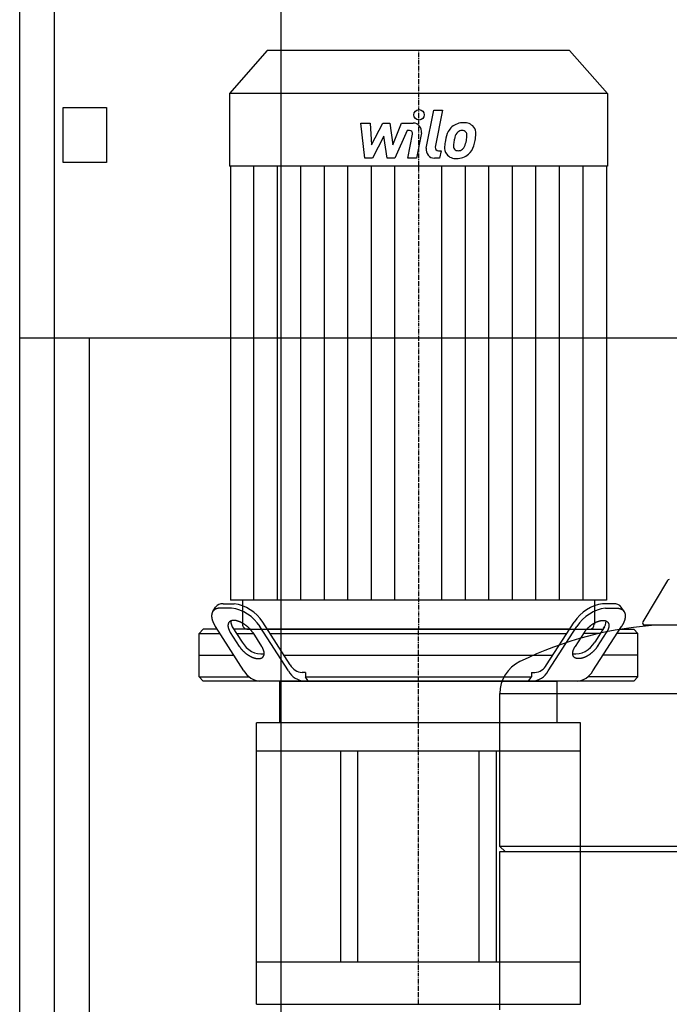
# Model space of a CAD drawing. Extents: x -400 to 400, y 0 to 1775.
# Drawn here: x -380 to -5, y 500 to 1069 of the extents above; entities that cross this region are included whole.
import ezdxf

# ---------------------------------------------------------------- set-up
doc = ezdxf.new("R2010")
doc.units = 0
doc.linetypes.add('DASHDOT', pattern=[1, 0.5, -0.25, 0, -0.25])
doc.layers.get('0').update_dxf_attribs({"color": 124})
doc.layers.add('CP_AXIS', color=143, linetype='DASHDOT')
doc.layers.add('CP_DETAL', color=33, linetype='Continuous')

msp = doc.modelspace()

# ---------------------------------------------------------------- linework, layer by layer
at = {"extrusion": (0, 1, 0)}
for p, q in [((-380, 60), (-380, 1645)), ((-360, 10), (-360, 1640)), ((-229.22, 10), (-229.22, 1640)), ((-237.2, 1051), (-259, 1026.18)), ((-62.8, 1051), (-237.2, 1051)), ((-62.8, 1051), (-41, 1026.18)), ((-41, 1026.18), (-259, 1026.18)), ((-259, 1026.18), (-259, 984.2)), ((-41, 1026.18), (-41, 984.2)), ((-355, 1018), (-330, 1018)), ((-355, 986.33), (-355, 1018)), ((-330, 1018), (-330, 986.33)), ((-330, 986.33), (-355, 986.33)), ((-41, 984.2), (-259, 984.2)), ((-258.5, 984.2), (-258.5, 733.7)), ((-41.5, 984.2), (-41.5, 733.7)), ((380, 885), (-380, 885)), ((-340, 885), (-340, 60)), ((-6.36, 744.94), (-20.61, 721.19)), ((-251.47, 733.7), (-251.47, 719.86)), ((-48.53, 733.7), (-48.53, 719.86)), ((-268.62, 727.12), (-267.01, 729.62)), ((-257.86, 729.07), (-264.3, 729.07)), ((-262.69, 731.57), (-256.25, 731.57)), ((-37.31, 731.57), (-43.75, 731.57)), ((-42.14, 729.07), (-35.7, 729.07)), ((-31.38, 727.12), (-32.99, 729.62)), ((-274.22, 717), (-276.5, 714.5)), ((-266.18, 717), (-274.22, 717)), ((-250.65, 692.86), (-267.13, 718.46)), ((-257.42, 718.38), (-251.7, 709.5)), ((-246.88, 717), (-256.53, 717)), ((-248.95, 717), (-51.05, 717)), ((-224.91, 692.86), (-241.39, 718.46)), ((-223.96, 696.39), (-239.78, 720.96)), ((-62.77, 717), (-237.23, 717)), ((-76.04, 696.39), (-60.22, 720.96)), ((-75.09, 692.86), (-58.61, 718.46)), ((-52.84, 717), (-43.47, 717)), ((-49.35, 692.86), (-32.87, 718.46)), ((-42.58, 718.38), (-48.3, 709.5)), ((-33.82, 717), (-25.78, 717)), ((-25.78, 717), (-23.5, 714.5)), ((19.54, 719.3), (-19.54, 719.3)), ((-276.5, 714.5), (-264.57, 714.5)), ((-276.5, 689.5), (-276.5, 714.5)), ((-253.31, 707), (-258.42, 714.93)), ((-254.92, 714.5), (-245.27, 714.5)), ((-245.55, 714.93), (-240.44, 707)), ((-235.62, 714.5), (-64.38, 714.5)), ((-54.45, 714.93), (-59.56, 707)), ((-45.08, 714.5), (-54.73, 714.5)), ((-46.69, 707), (-41.58, 714.93)), ((-23.5, 714.5), (-35.43, 714.5)), ((-23.5, 689.5), (-23.5, 714.5)), ((-276.5, 702), (-256.53, 702)), ((-227.57, 702), (-72.43, 702)), ((-23.5, 702), (-43.47, 702)), ((-276.5, 689.5), (-247.78, 689.5)), ((-274.22, 687), (-276.5, 689.5)), ((-215.2, 692), (-217.14, 692)), ((-215.2, 692), (-215.2, 689.5)), ((-215.2, 689.5), (-84.8, 689.5)), ((-84.8, 692), (-82.86, 692)), ((-84.8, 692), (-84.8, 689.5)), ((-23.5, 689.5), (-52.22, 689.5)), ((-25.78, 687), (-23.5, 689.5)), ((-25.78, 687), (-274.22, 687)), ((-230, 662.87), (-230, 687)), ((-70, 662.87), (-70, 687)), ((-103, 591.55), (-103, 679.81)), ((-56.5, 662.87), (-243.5, 662.87)), ((-243.5, 500.4), (-243.5, 662.87)), ((-56.5, 500.4), (-56.5, 662.87)), ((-195, 646.78), (-195, 524.69)), ((-185, 524.69), (-185, 646.78)), ((-115, 524.69), (-115, 646.78)), ((-105, 524.69), (-105, 646.78)), ((-100, 588.55), (-103, 591.55)), ((-103, 497.29), (-103, 588.55))]:
    msp.add_line(p, q, dxfattribs=at)
for p, q in [((-41.5, 733.7), (-258.5, 733.7)), ((-213.58, 687), (-215.2, 689.5)), ((-86.42, 687), (-84.8, 689.5)), ((-230, 687), (-70, 687)), ((-103, 679.81), (103, 679.81)), ((-243.5, 646.78), (-56.5, 646.78)), ((103, 591.55), (-103, 591.55)), ((-103, 588.55), (103, 588.55)), ((-56.5, 524.69), (-243.5, 524.69)), ((-243.5, 500.4), (-56.5, 500.4))]:
    msp.add_line(p, q)
for points in [[(-264.3, 729.07, 0), (-264.42, 729.07, 0), (-264.53, 729.07, 0), (-264.65, 729.06, 0), (-264.76, 729.06, 0), (-264.88, 729.05, 0), (-264.99, 729.04, 0), (-265.1, 729.03, 0), (-265.21, 729.02, 0), (-265.32, 729.01, 0), (-265.43, 728.99, 0), (-265.54, 728.97, 0), (-265.64, 728.96, 0), (-265.75, 728.94, 0), (-265.85, 728.91, 0), (-265.95, 728.89, 0), (-266.05, 728.87, 0), (-266.15, 728.84, 0), (-266.25, 728.81, 0), (-266.34, 728.78, 0), (-266.44, 728.75, 0), (-266.53, 728.72, 0), (-266.63, 728.69, 0), (-266.72, 728.65, 0), (-266.81, 728.61, 0), (-266.9, 728.58, 0), (-266.98, 728.54, 0), (-267.07, 728.49, 0), (-267.15, 728.45, 0), (-267.23, 728.41, 0), (-267.32, 728.36, 0), (-267.39, 728.31, 0), (-267.47, 728.26, 0), (-267.55, 728.21, 0), (-267.62, 728.16, 0), (-267.7, 728.11, 0), (-267.77, 728.05, 0), (-267.84, 728, 0), (-267.91, 727.94, 0), (-267.98, 727.88, 0), (-268.04, 727.82, 0), (-268.11, 727.76, 0), (-268.17, 727.69, 0), (-268.23, 727.63, 0), (-268.29, 727.56, 0), (-268.35, 727.49, 0), (-268.4, 727.43, 0), (-268.46, 727.36, 0), (-268.51, 727.28, 0), (-268.56, 727.21, 0), (-268.61, 727.14, 0), (-268.66, 727.06, 0), (-268.71, 726.98, 0), (-268.75, 726.91, 0), (-268.79, 726.83, 0), (-268.83, 726.75, 0), (-268.87, 726.66, 0), (-268.91, 726.58, 0), (-268.95, 726.5, 0), (-268.98, 726.41, 0), (-269.01, 726.32, 0), (-269.04, 726.24, 0), (-269.07, 726.15, 0), (-269.1, 726.06, 0), (-269.13, 725.96, 0), (-269.15, 725.87, 0), (-269.17, 725.78, 0), (-269.19, 725.68, 0), (-269.21, 725.59, 0), (-269.23, 725.49, 0), (-269.24, 725.39, 0), (-269.25, 725.29, 0), (-269.26, 725.19, 0), (-269.27, 725.09, 0), (-269.28, 724.99, 0), (-269.29, 724.89, 0), (-269.29, 724.78, 0), (-269.29, 724.68, 0), (-269.3, 724.57, 0), (-269.29, 724.46, 0), (-269.29, 724.36, 0), (-269.29, 724.25, 0), (-269.28, 724.14, 0), (-269.27, 724.03, 0), (-269.26, 723.92, 0), (-269.25, 723.81, 0), (-269.24, 723.69, 0), (-269.22, 723.58, 0), (-269.2, 723.46, 0), (-269.18, 723.35, 0), (-269.16, 723.23, 0), (-269.14, 723.12, 0), (-269.12, 723, 0), (-269.09, 722.88, 0), (-269.06, 722.76, 0), (-269.03, 722.64, 0), (-269, 722.52, 0), (-268.97, 722.4, 0), (-268.94, 722.28, 0), (-268.9, 722.16, 0), (-268.86, 722.04, 0), (-268.82, 721.91, 0), (-268.78, 721.79, 0), (-268.74, 721.67, 0), (-268.69, 721.54, 0), (-268.65, 721.42, 0), (-268.6, 721.29, 0), (-268.55, 721.17, 0), (-268.5, 721.04, 0), (-268.44, 720.92, 0), (-268.39, 720.79, 0), (-268.33, 720.66, 0), (-268.27, 720.53, 0), (-268.21, 720.41, 0), (-268.15, 720.28, 0), (-268.09, 720.15, 0), (-268.02, 720.02, 0), (-267.96, 719.89, 0), (-267.89, 719.76, 0), (-267.82, 719.63, 0), (-267.75, 719.5, 0), (-267.68, 719.37, 0), (-267.6, 719.24, 0), (-267.53, 719.11, 0), (-267.45, 718.98, 0), (-267.37, 718.85, 0), (-267.29, 718.72, 0), (-267.21, 718.59, 0), (-267.13, 718.46, 0)], [(-35.7, 729.07, 0), (-35.58, 729.07, 0), (-35.47, 729.07, 0), (-35.35, 729.06, 0), (-35.24, 729.06, 0), (-35.12, 729.05, 0), (-35.01, 729.04, 0), (-34.9, 729.03, 0), (-34.79, 729.02, 0), (-34.68, 729.01, 0), (-34.57, 728.99, 0), (-34.46, 728.97, 0), (-34.36, 728.96, 0), (-34.25, 728.94, 0), (-34.15, 728.91, 0), (-34.05, 728.89, 0), (-33.95, 728.87, 0), (-33.85, 728.84, 0), (-33.75, 728.81, 0), (-33.66, 728.78, 0), (-33.56, 728.75, 0), (-33.47, 728.72, 0), (-33.37, 728.69, 0), (-33.28, 728.65, 0), (-33.19, 728.61, 0), (-33.1, 728.58, 0), (-33.02, 728.54, 0), (-32.93, 728.49, 0), (-32.85, 728.45, 0), (-32.77, 728.41, 0), (-32.68, 728.36, 0), (-32.61, 728.31, 0), (-32.53, 728.26, 0), (-32.45, 728.21, 0), (-32.38, 728.16, 0), (-32.3, 728.11, 0), (-32.23, 728.05, 0), (-32.16, 728, 0), (-32.09, 727.94, 0), (-32.02, 727.88, 0), (-31.96, 727.82, 0), (-31.89, 727.76, 0), (-31.83, 727.69, 0), (-31.77, 727.63, 0), (-31.71, 727.56, 0), (-31.65, 727.49, 0), (-31.6, 727.43, 0), (-31.54, 727.36, 0), (-31.49, 727.28, 0), (-31.44, 727.21, 0), (-31.39, 727.14, 0), (-31.34, 727.06, 0), (-31.29, 726.98, 0), (-31.25, 726.91, 0), (-31.21, 726.83, 0), (-31.17, 726.75, 0), (-31.13, 726.66, 0), (-31.09, 726.58, 0), (-31.05, 726.5, 0), (-31.02, 726.41, 0), (-30.99, 726.32, 0), (-30.96, 726.24, 0), (-30.93, 726.15, 0), (-30.9, 726.06, 0), (-30.87, 725.96, 0), (-30.85, 725.87, 0), (-30.83, 725.78, 0), (-30.81, 725.68, 0), (-30.79, 725.59, 0), (-30.77, 725.49, 0), (-30.76, 725.39, 0), (-30.75, 725.29, 0), (-30.74, 725.19, 0), (-30.73, 725.09, 0), (-30.72, 724.99, 0), (-30.71, 724.89, 0), (-30.71, 724.78, 0), (-30.71, 724.68, 0), (-30.7, 724.57, 0), (-30.71, 724.46, 0), (-30.71, 724.36, 0), (-30.71, 724.25, 0), (-30.72, 724.14, 0), (-30.73, 724.03, 0), (-30.74, 723.92, 0), (-30.75, 723.81, 0), (-30.76, 723.69, 0), (-30.78, 723.58, 0), (-30.8, 723.46, 0), (-30.82, 723.35, 0), (-30.84, 723.23, 0), (-30.86, 723.12, 0), (-30.88, 723, 0), (-30.91, 722.88, 0), (-30.94, 722.76, 0), (-30.97, 722.64, 0), (-31, 722.52, 0), (-31.03, 722.4, 0), (-31.06, 722.28, 0), (-31.1, 722.16, 0), (-31.14, 722.04, 0), (-31.18, 721.91, 0), (-31.22, 721.79, 0), (-31.26, 721.67, 0), (-31.31, 721.54, 0), (-31.35, 721.42, 0), (-31.4, 721.29, 0), (-31.45, 721.17, 0), (-31.5, 721.04, 0), (-31.56, 720.92, 0), (-31.61, 720.79, 0), (-31.67, 720.66, 0), (-31.73, 720.53, 0), (-31.79, 720.41, 0), (-31.85, 720.28, 0), (-31.91, 720.15, 0), (-31.98, 720.02, 0), (-32.04, 719.89, 0), (-32.11, 719.76, 0), (-32.18, 719.63, 0), (-32.25, 719.5, 0), (-32.32, 719.37, 0), (-32.4, 719.24, 0), (-32.47, 719.11, 0), (-32.55, 718.98, 0), (-32.63, 718.85, 0), (-32.71, 718.72, 0), (-32.79, 718.59, 0), (-32.87, 718.46, 0)], [(-245.55, 714.93, 0), (-245.66, 715.1, 0), (-245.78, 715.28, 0), (-245.9, 715.45, 0), (-246.02, 715.62, 0), (-246.15, 715.79, 0), (-246.28, 715.97, 0), (-246.42, 716.14, 0), (-246.56, 716.31, 0), (-246.7, 716.48, 0), (-246.84, 716.65, 0), (-246.99, 716.81, 0), (-247.14, 716.98, 0), (-247.3, 717.15, 0), (-247.45, 717.31, 0), (-247.61, 717.47, 0), (-247.78, 717.63, 0), (-247.94, 717.79, 0), (-248.11, 717.95, 0), (-248.28, 718.11, 0), (-248.45, 718.26, 0), (-248.62, 718.41, 0), (-248.8, 718.56, 0), (-248.98, 718.71, 0), (-249.16, 718.86, 0), (-249.34, 719, 0), (-249.52, 719.14, 0), (-249.71, 719.28, 0), (-249.89, 719.41, 0), (-250.08, 719.55, 0), (-250.27, 719.68, 0), (-250.46, 719.8, 0), (-250.65, 719.93, 0), (-250.84, 720.05, 0), (-251.03, 720.17, 0), (-251.22, 720.28, 0), (-251.42, 720.39, 0), (-251.61, 720.5, 0), (-251.8, 720.61, 0), (-252, 720.71, 0), (-252.19, 720.81, 0), (-252.38, 720.9, 0), (-252.58, 720.99, 0), (-252.77, 721.08, 0), (-252.96, 721.17, 0), (-253.15, 721.24, 0), (-253.34, 721.32, 0), (-253.53, 721.39, 0), (-253.72, 721.46, 0), (-253.91, 721.53, 0), (-254.1, 721.59, 0), (-254.28, 721.64, 0), (-254.47, 721.7, 0), (-254.65, 721.74, 0), (-254.83, 721.79, 0), (-255.01, 721.83, 0), (-255.19, 721.86, 0), (-255.36, 721.9, 0), (-255.54, 721.92, 0), (-255.71, 721.95, 0), (-255.88, 721.97, 0), (-256.05, 721.98, 0), (-256.21, 721.99, 0), (-256.37, 722, 0), (-256.53, 722, 0), (-256.69, 722, 0), (-256.84, 721.99, 0), (-256.99, 721.98, 0), (-257.14, 721.97, 0), (-257.28, 721.95, 0), (-257.43, 721.92, 0), (-257.56, 721.9, 0), (-257.7, 721.86, 0), (-257.83, 721.83, 0), (-257.96, 721.79, 0), (-258.08, 721.74, 0), (-258.2, 721.7, 0), (-258.32, 721.64, 0), (-258.43, 721.59, 0), (-258.54, 721.53, 0), (-258.65, 721.46, 0), (-258.75, 721.39, 0), (-258.85, 721.32, 0), (-258.94, 721.24, 0), (-259.03, 721.17, 0), (-259.11, 721.08, 0), (-259.19, 720.99, 0), (-259.27, 720.9, 0), (-259.34, 720.81, 0), (-259.41, 720.71, 0), (-259.47, 720.61, 0), (-259.53, 720.5, 0), (-259.58, 720.39, 0), (-259.63, 720.28, 0), (-259.67, 720.17, 0), (-259.71, 720.05, 0), (-259.75, 719.93, 0), (-259.78, 719.8, 0), (-259.8, 719.68, 0), (-259.83, 719.55, 0), (-259.84, 719.41, 0), (-259.85, 719.28, 0), (-259.86, 719.14, 0), (-259.86, 719, 0), (-259.86, 718.86, 0), (-259.85, 718.71, 0), (-259.84, 718.56, 0), (-259.82, 718.41, 0), (-259.8, 718.26, 0), (-259.77, 718.11, 0), (-259.74, 717.95, 0), (-259.71, 717.79, 0), (-259.67, 717.63, 0), (-259.62, 717.47, 0), (-259.57, 717.31, 0), (-259.52, 717.15, 0), (-259.46, 716.98, 0), (-259.4, 716.81, 0), (-259.33, 716.65, 0), (-259.26, 716.48, 0), (-259.18, 716.31, 0), (-259.1, 716.14, 0), (-259.01, 715.97, 0), (-258.92, 715.79, 0), (-258.83, 715.62, 0), (-258.73, 715.45, 0), (-258.63, 715.28, 0), (-258.53, 715.1, 0), (-258.42, 714.93, 0)], [(-54.45, 714.93, 0), (-54.34, 715.1, 0), (-54.22, 715.28, 0), (-54.1, 715.45, 0), (-53.98, 715.62, 0), (-53.85, 715.79, 0), (-53.72, 715.97, 0), (-53.58, 716.14, 0), (-53.44, 716.31, 0), (-53.3, 716.48, 0), (-53.16, 716.65, 0), (-53.01, 716.81, 0), (-52.86, 716.98, 0), (-52.7, 717.15, 0), (-52.55, 717.31, 0), (-52.39, 717.47, 0), (-52.22, 717.63, 0), (-52.06, 717.79, 0), (-51.89, 717.95, 0), (-51.72, 718.11, 0), (-51.55, 718.26, 0), (-51.38, 718.41, 0), (-51.2, 718.56, 0), (-51.02, 718.71, 0), (-50.84, 718.86, 0), (-50.66, 719, 0), (-50.48, 719.14, 0), (-50.29, 719.28, 0), (-50.11, 719.41, 0), (-49.92, 719.55, 0), (-49.73, 719.68, 0), (-49.54, 719.8, 0), (-49.35, 719.93, 0), (-49.16, 720.05, 0), (-48.97, 720.17, 0), (-48.78, 720.28, 0), (-48.58, 720.39, 0), (-48.39, 720.5, 0), (-48.2, 720.61, 0), (-48, 720.71, 0), (-47.81, 720.81, 0), (-47.62, 720.9, 0), (-47.42, 720.99, 0), (-47.23, 721.08, 0), (-47.04, 721.17, 0), (-46.85, 721.24, 0), (-46.66, 721.32, 0), (-46.47, 721.39, 0), (-46.28, 721.46, 0), (-46.09, 721.53, 0), (-45.9, 721.59, 0), (-45.72, 721.64, 0), (-45.53, 721.7, 0), (-45.35, 721.74, 0), (-45.17, 721.79, 0), (-44.99, 721.83, 0), (-44.81, 721.86, 0), (-44.64, 721.9, 0), (-44.46, 721.92, 0), (-44.29, 721.95, 0), (-44.12, 721.97, 0), (-43.95, 721.98, 0), (-43.79, 721.99, 0), (-43.63, 722, 0), (-43.47, 722, 0), (-43.31, 722, 0), (-43.16, 721.99, 0), (-43.01, 721.98, 0), (-42.86, 721.97, 0), (-42.72, 721.95, 0), (-42.57, 721.92, 0), (-42.44, 721.9, 0), (-42.3, 721.86, 0), (-42.17, 721.83, 0), (-42.04, 721.79, 0), (-41.92, 721.74, 0), (-41.8, 721.7, 0), (-41.68, 721.64, 0), (-41.57, 721.59, 0), (-41.46, 721.53, 0), (-41.35, 721.46, 0), (-41.25, 721.39, 0), (-41.15, 721.32, 0), (-41.06, 721.24, 0), (-40.97, 721.17, 0), (-40.89, 721.08, 0), (-40.81, 720.99, 0), (-40.73, 720.9, 0), (-40.66, 720.81, 0), (-40.59, 720.71, 0), (-40.53, 720.61, 0), (-40.47, 720.5, 0), (-40.42, 720.39, 0), (-40.37, 720.28, 0), (-40.33, 720.17, 0), (-40.29, 720.05, 0), (-40.25, 719.93, 0), (-40.22, 719.8, 0), (-40.2, 719.68, 0), (-40.17, 719.55, 0), (-40.16, 719.41, 0), (-40.15, 719.28, 0), (-40.14, 719.14, 0), (-40.14, 719, 0), (-40.14, 718.86, 0), (-40.15, 718.71, 0), (-40.16, 718.56, 0), (-40.18, 718.41, 0), (-40.2, 718.26, 0), (-40.23, 718.11, 0), (-40.26, 717.95, 0), (-40.29, 717.79, 0), (-40.33, 717.63, 0), (-40.38, 717.47, 0), (-40.43, 717.31, 0), (-40.48, 717.15, 0), (-40.54, 716.98, 0), (-40.6, 716.81, 0), (-40.67, 716.65, 0), (-40.74, 716.48, 0), (-40.82, 716.31, 0), (-40.9, 716.14, 0), (-40.99, 715.97, 0), (-41.08, 715.79, 0), (-41.17, 715.62, 0), (-41.27, 715.45, 0), (-41.37, 715.28, 0), (-41.47, 715.1, 0), (-41.58, 714.93, 0)], [(-253.31, 707, 0), (-253.2, 706.83, 0), (-253.08, 706.65, 0), (-252.96, 706.48, 0), (-252.84, 706.31, 0), (-252.71, 706.13, 0), (-252.58, 705.96, 0), (-252.44, 705.79, 0), (-252.3, 705.62, 0), (-252.16, 705.45, 0), (-252.01, 705.28, 0), (-251.87, 705.11, 0), (-251.72, 704.95, 0), (-251.56, 704.78, 0), (-251.4, 704.62, 0), (-251.24, 704.46, 0), (-251.08, 704.29, 0), (-250.92, 704.13, 0), (-250.75, 703.98, 0), (-250.58, 703.82, 0), (-250.41, 703.67, 0), (-250.23, 703.51, 0), (-250.06, 703.36, 0), (-249.88, 703.22, 0), (-249.7, 703.07, 0), (-249.52, 702.93, 0), (-249.34, 702.79, 0), (-249.15, 702.65, 0), (-248.97, 702.51, 0), (-248.78, 702.38, 0), (-248.59, 702.25, 0), (-248.4, 702.12, 0), (-248.21, 702, 0), (-248.02, 701.88, 0), (-247.83, 701.76, 0), (-247.64, 701.65, 0), (-247.44, 701.53, 0), (-247.25, 701.43, 0), (-247.06, 701.32, 0), (-246.86, 701.22, 0), (-246.67, 701.12, 0), (-246.48, 701.03, 0), (-246.28, 700.93, 0), (-246.09, 700.85, 0), (-245.9, 700.76, 0), (-245.71, 700.68, 0), (-245.52, 700.61, 0), (-245.33, 700.54, 0), (-245.14, 700.47, 0), (-244.95, 700.4, 0), (-244.76, 700.34, 0), (-244.58, 700.29, 0), (-244.39, 700.23, 0), (-244.21, 700.19, 0), (-244.03, 700.14, 0), (-243.85, 700.1, 0), (-243.67, 700.06, 0), (-243.5, 700.03, 0), (-243.32, 700.01, 0), (-243.15, 699.98, 0), (-242.98, 699.96, 0), (-242.81, 699.95, 0), (-242.65, 699.94, 0), (-242.49, 699.93, 0), (-242.33, 699.93, 0), (-242.17, 699.93, 0), (-242.02, 699.94, 0), (-241.87, 699.95, 0), (-241.72, 699.96, 0), (-241.57, 699.98, 0), (-241.43, 700.01, 0), (-241.29, 700.03, 0), (-241.16, 700.06, 0), (-241.03, 700.1, 0), (-240.9, 700.14, 0), (-240.78, 700.19, 0), (-240.66, 700.23, 0), (-240.54, 700.29, 0), (-240.43, 700.34, 0), (-240.32, 700.4, 0), (-240.21, 700.47, 0), (-240.11, 700.54, 0), (-240.01, 700.61, 0), (-239.92, 700.68, 0), (-239.83, 700.76, 0), (-239.75, 700.85, 0), (-239.67, 700.93, 0), (-239.59, 701.03, 0), (-239.52, 701.12, 0), (-239.45, 701.22, 0), (-239.39, 701.32, 0), (-239.33, 701.43, 0), (-239.28, 701.53, 0), (-239.23, 701.65, 0), (-239.18, 701.76, 0), (-239.15, 701.88, 0), (-239.11, 702, 0), (-239.08, 702.12, 0), (-239.05, 702.25, 0), (-239.03, 702.38, 0), (-239.02, 702.51, 0), (-239.01, 702.65, 0), (-239, 702.79, 0), (-239, 702.93, 0), (-239, 703.07, 0), (-239.01, 703.22, 0), (-239.02, 703.36, 0), (-239.04, 703.51, 0), (-239.06, 703.67, 0), (-239.08, 703.82, 0), (-239.12, 703.98, 0), (-239.15, 704.13, 0), (-239.19, 704.29, 0), (-239.24, 704.46, 0), (-239.29, 704.62, 0), (-239.34, 704.78, 0), (-239.4, 704.95, 0), (-239.46, 705.11, 0), (-239.53, 705.28, 0), (-239.6, 705.45, 0), (-239.68, 705.62, 0), (-239.76, 705.79, 0), (-239.85, 705.96, 0), (-239.93, 706.13, 0), (-240.03, 706.31, 0), (-240.13, 706.48, 0), (-240.23, 706.65, 0), (-240.33, 706.83, 0), (-240.44, 707, 0)], [(-46.69, 707, 0), (-46.8, 706.83, 0), (-46.92, 706.65, 0), (-47.04, 706.48, 0), (-47.16, 706.31, 0), (-47.29, 706.13, 0), (-47.42, 705.96, 0), (-47.56, 705.79, 0), (-47.7, 705.62, 0), (-47.84, 705.45, 0), (-47.99, 705.28, 0), (-48.13, 705.11, 0), (-48.28, 704.95, 0), (-48.44, 704.78, 0), (-48.6, 704.62, 0), (-48.76, 704.46, 0), (-48.92, 704.29, 0), (-49.08, 704.13, 0), (-49.25, 703.98, 0), (-49.42, 703.82, 0), (-49.59, 703.67, 0), (-49.77, 703.51, 0), (-49.94, 703.36, 0), (-50.12, 703.22, 0), (-50.3, 703.07, 0), (-50.48, 702.93, 0), (-50.66, 702.79, 0), (-50.85, 702.65, 0), (-51.03, 702.51, 0), (-51.22, 702.38, 0), (-51.41, 702.25, 0), (-51.6, 702.12, 0), (-51.79, 702, 0), (-51.98, 701.88, 0), (-52.17, 701.76, 0), (-52.36, 701.65, 0), (-52.56, 701.53, 0), (-52.75, 701.43, 0), (-52.94, 701.32, 0), (-53.14, 701.22, 0), (-53.33, 701.12, 0), (-53.52, 701.03, 0), (-53.72, 700.93, 0), (-53.91, 700.85, 0), (-54.1, 700.76, 0), (-54.29, 700.68, 0), (-54.48, 700.61, 0), (-54.67, 700.54, 0), (-54.86, 700.47, 0), (-55.05, 700.4, 0), (-55.24, 700.34, 0), (-55.42, 700.29, 0), (-55.61, 700.23, 0), (-55.79, 700.19, 0), (-55.97, 700.14, 0), (-56.15, 700.1, 0), (-56.33, 700.06, 0), (-56.5, 700.03, 0), (-56.68, 700.01, 0), (-56.85, 699.98, 0), (-57.02, 699.96, 0), (-57.19, 699.95, 0), (-57.35, 699.94, 0), (-57.51, 699.93, 0), (-57.67, 699.93, 0), (-57.83, 699.93, 0), (-57.98, 699.94, 0), (-58.13, 699.95, 0), (-58.28, 699.96, 0), (-58.43, 699.98, 0), (-58.57, 700.01, 0), (-58.71, 700.03, 0), (-58.84, 700.06, 0), (-58.97, 700.1, 0), (-59.1, 700.14, 0), (-59.22, 700.19, 0), (-59.34, 700.23, 0), (-59.46, 700.29, 0), (-59.57, 700.34, 0), (-59.68, 700.4, 0), (-59.79, 700.47, 0), (-59.89, 700.54, 0), (-59.99, 700.61, 0), (-60.08, 700.68, 0), (-60.17, 700.76, 0), (-60.25, 700.85, 0), (-60.33, 700.93, 0), (-60.41, 701.03, 0), (-60.48, 701.12, 0), (-60.55, 701.22, 0), (-60.61, 701.32, 0), (-60.67, 701.43, 0), (-60.72, 701.53, 0), (-60.77, 701.65, 0), (-60.82, 701.76, 0), (-60.85, 701.88, 0), (-60.89, 702, 0), (-60.92, 702.12, 0), (-60.95, 702.25, 0), (-60.97, 702.38, 0), (-60.98, 702.51, 0), (-60.99, 702.65, 0), (-61, 702.79, 0), (-61, 702.93, 0), (-61, 703.07, 0), (-60.99, 703.22, 0), (-60.98, 703.36, 0), (-60.96, 703.51, 0), (-60.94, 703.67, 0), (-60.92, 703.82, 0), (-60.88, 703.98, 0), (-60.85, 704.13, 0), (-60.81, 704.29, 0), (-60.76, 704.46, 0), (-60.71, 704.62, 0), (-60.66, 704.78, 0), (-60.6, 704.95, 0), (-60.54, 705.11, 0), (-60.47, 705.28, 0), (-60.4, 705.45, 0), (-60.32, 705.62, 0), (-60.24, 705.79, 0), (-60.15, 705.96, 0), (-60.07, 706.13, 0), (-59.97, 706.31, 0), (-59.87, 706.48, 0), (-59.77, 706.65, 0), (-59.67, 706.83, 0), (-59.56, 707, 0)]]:
    msp.add_polyline3d(points)
for centre, radius, start, end in [((-5.29, 744.3), 1.25, 90, 149.0362), ((0, 512.55), 207, 92.8162, 116.2545), ((-19.54, 720.55), 1.25, 149.0362, 270), ((-82.5, 679.81), 20.5, 116.2545, 180)]:
    msp.add_arc(centre, radius, start, end)
for centre, major_axis, ratio, start_param, end_param in [((-263.12, 725.96), (0, 5.63), 0.910072, -0.083796, 0.861952), ((-260.54, 703.29), (0, 25.95), 0.910072, -0.946169, -0.113636), ((-259.09, 705.49), (0, 26.27), 0.910072, -0.940765, -0.119041), ((-40.91, 705.49), (0, 26.27), 0.910072, 0.119041, 0.940765), ((-39.46, 703.29), (0, 25.95), 0.910072, 0.113636, 0.946169), ((-36.88, 725.96), (0, 5.63), 0.910072, -0.861952, 0.083796), ((-252.15, 721.76), (0, 6.7), 0.910072, 1.583073, 2.273294), ((-248.95, 719.86), (0, 2.86), 0.87828, 1.570796, 3.141593), ((-51.05, 719.86), (0, 2.86), 0.87828, 3.141593, 4.712389), ((-47.85, 721.76), (0, 6.7), 0.910072, 4.009891, 4.700112), ((-240.45, 717.27), (0, 14.6), 0.910072, 2.131875, 3.250989), ((-59.55, 717.27), (0, 14.6), 0.910072, 3.032196, 4.15131), ((-216.94, 700.98), (0, 8.98), 0.910072, 2.106488, 3.116891), ((-83.06, 700.98), (0, 8.98), 0.910072, 3.166294, 4.176697), ((-240.81, 699.85), (0, 12.88), 0.910072, 2.145017, 3.078363), ((-215.43, 699.17), (0, 12.18), 0.910072, 2.115793, 3.107587), ((-84.57, 699.17), (0, 12.18), 0.910072, 3.175599, 4.167392), ((-59.19, 699.85), (0, 12.88), 0.910072, 3.204822, 4.138168)]:
    msp.add_ellipse(centre, major_axis=major_axis, ratio=ratio, start_param=start_param, end_param=end_param)
at = {"layer": 'CP_AXIS'}
for p, q in [((-150, 1051), (-150, 717)), ((-150, 687), (-150, 717)), ((-150, 500.4), (-150, 687))]:
    msp.add_line(p, q, dxfattribs=at)
at = {"layer": 'CP_DETAL'}
for p, q in [((-145.45, 994.53), (-141.18, 1016.49)), ((-141.18, 1016.49), (-136.13, 1016.49)), ((-136.13, 1016.49), (-140.26, 995.23)), ((-183.13, 1009.06), (-177.92, 1009.06)), ((-181, 988.81), (-183.13, 1009.06)), ((-177.92, 1009.06), (-177.08, 996.55)), ((-177.08, 996.55), (-170.53, 1009.06)), ((-170.53, 1009.06), (-166.59, 1009.06)), ((-166.59, 1009.06), (-164.86, 996.55)), ((-164.86, 996.55), (-159.8, 1009.06)), ((-159.8, 1009.06), (-153.01, 1009.08)), ((-169.88, 1001.52), (-176.58, 988.81)), ((-168.11, 988.81), (-169.88, 1001.52)), ((-156.42, 1004.79), (-163.7, 988.81)), ((-155.24, 1004.79), (-156.42, 1004.79)), ((-156.14, 988.8), (-153.47, 1002.65)), ((-148.29, 1003.37), (-151.09, 988.8)), ((-138.49, 993.09), (-136.95, 993.09)), ((-136.95, 993.09), (-137.78, 988.81)), ((-244.94, 733.7), (-244.94, 984.2)), ((-231.37, 733.7), (-231.37, 984.2)), ((-217.81, 733.7), (-217.81, 984.2)), ((-204.25, 733.7), (-204.25, 984.2)), ((-190.69, 733.7), (-190.69, 984.2)), ((-176.58, 988.81), (-181, 988.81)), ((-177.12, 733.7), (-177.12, 984.2)), ((-163.7, 988.81), (-168.11, 988.81)), ((-163.56, 733.7), (-163.56, 984.2)), ((-151.09, 988.8), (-156.14, 988.8)), ((-137.78, 988.81), (-140.74, 988.81)), ((-136.44, 733.7), (-136.44, 984.2)), ((-122.88, 733.7), (-122.88, 984.2)), ((-109.31, 733.7), (-109.31, 984.2)), ((-95.75, 733.7), (-95.75, 984.2)), ((-82.19, 733.7), (-82.19, 984.2)), ((-68.63, 733.7), (-68.63, 984.2)), ((-55.06, 733.7), (-55.06, 984.2))]:
    msp.add_line(p, q, dxfattribs=at)
msp.add_circle((-149.66, 1013.82), 3, dxfattribs=at)
for centre, radius, start, end in [((-153.01, 1004.28), 4.8, 349.1463, 90.1097), ((-124.52, 999.63), 9.44, 130.4936, 150.8647), ((-124.03, 999.25), 10.05, 89.3287, 131.1984), ((-123.45, 1002.34), 6.97, 39.8625, 93.7877), ((-123.01, 1003.12), 6.13, 357.2175, 36.9176), ((-155.24, 1002.99), 1.8, 349.1282, 90.0361), ((-116.95, 996.21), 17.74, 153.1115, 171.0742), ((-102.39, 993.8), 27.51, 165.0104, 169.1866), ((-123.64, 999.83), 5.44, 132.3225, 168.5446), ((-124.88, 1001.03), 3.72, 88.6944, 130.5967), ((-124.72, 1001.36), 3.39, 69.364, 91.2833), ((-124.34, 1002.45), 2.23, 38.8919, 68.6227), ((-125.05, 1002.08), 3.02, 358.4755, 35.933), ((-141.3, 1002.51), 19.28, 349.3761, 358.4794), ((-137.25, 1003.27), 20.37, 347.7846, 358.7587), ((-138.49, 994.89), 1.8, 169.0041, 270), ((-128.67, 994.84), 6.29, 173.443, 216.7902), ((-110.93, 994.1), 24.04, 168.3333, 176.5259), ((-126.64, 995.87), 3.17, 173.0647, 215.6723), ((-112.36, 995.29), 17.45, 167.8511, 176.8316), ((-127.52, 997.46), 4.57, 311.1381, 334.8162), ((-137.36, 1001.59), 15.24, 336.5302, 350.0633), ((-127.74, 998.64), 10.03, 311.0023, 344.0583), ((-146.56, 1004.55), 29.76, 343.0634, 349.1605), ((-140.74, 993.61), 4.8, 169.0042, 270), ((-128.44, 995.35), 6.79, 219.1176, 274.2411), ((-127.26, 995.67), 2.55, 220.254, 274.7357), ((-127.88, 998.9), 10.32, 269.6738, 310.639), ((-127.71, 1002.04), 8.93, 274.1845, 282.2301), ((-126.92, 996.86), 3.72, 287.2372, 310.2783)]:
    msp.add_arc(centre, radius, start, end, dxfattribs=at)

doc.saveas('drawing.dxf')
